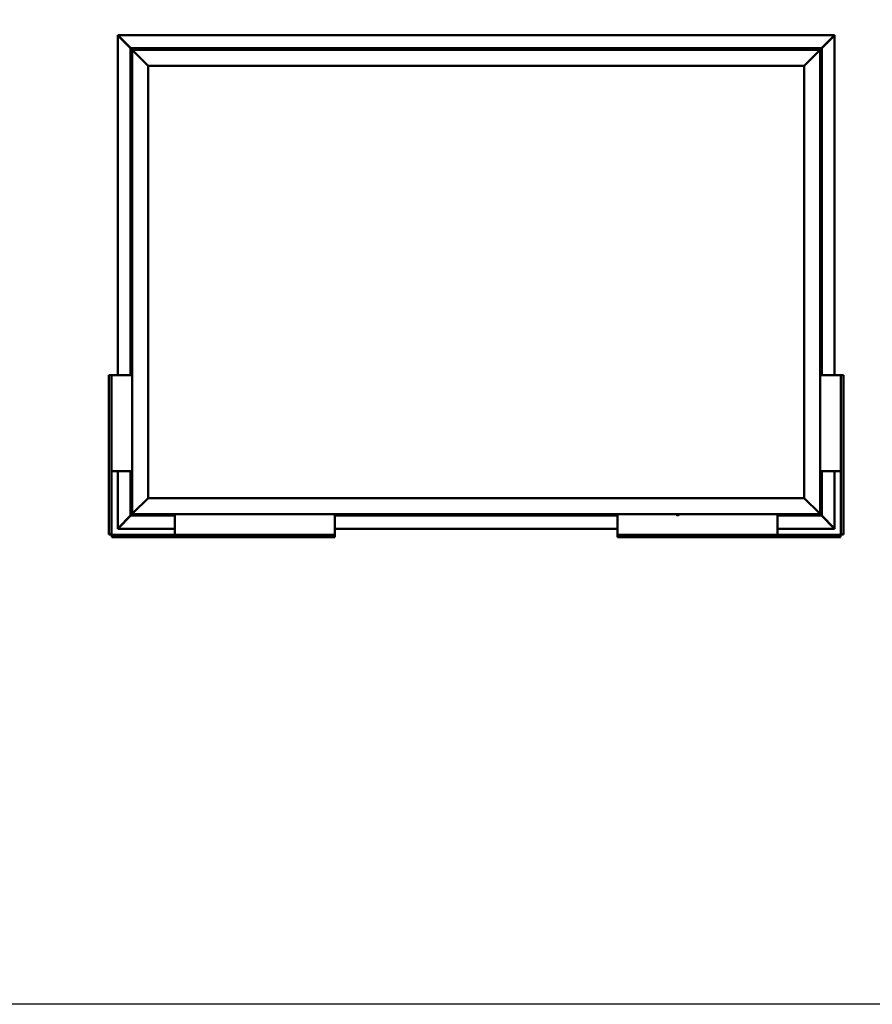
# Model space of a CAD drawing. Units: millimetres. Extents: x 20990 to 43261, y -26654 to -16590.
# Drawn here: x 36881 to 39546, y -26654 to -23578 of the extents above; entities that cross this region are included whole.
import ezdxf

# ---------------------------------------------------------------- set-up
doc = ezdxf.new("R2010")
doc.units = ezdxf.units.MM
doc.layers.add('Visible (ISO)', color=7, linetype='Continuous', lineweight=50)

msp = doc.modelspace()

# ---------------------------------------------------------------- linework, layer by layer
msp.add_lwpolyline([(20990.1, -16589.8), (43260.8, -16589.8), (43260.8, -26654), (20990.1, -26654)], close=True)
at = {"layer": 'Visible (ISO)'}
for p, q in [((37188.5, -23626.8), (37188.5, -23626.5)), ((37188.5, -23626.5), (39427.4, -23626.5)), ((37188.5, -23628.2), (37188.5, -23626.8)), ((37188.6, -24688.9), (37188.6, -23628.2)), ((37188.7, -23628), (37188.8, -23628)), ((37188.9, -23628), (37188.8, -23628)), ((37229.2, -23667.4), (37189.1, -23627.4)), ((37189.1, -23627.4), (37189.1, -23628)), ((37189.1, -23628), (37189.1, -23628.2)), ((37189.4, -23628.6), (37228.2, -23667.4)), ((37189.6, -23628.6), (37189.4, -23628.6)), ((39426.8, -23627.4), (39386.7, -23667.4)), ((39387.7, -23667.4), (39426.4, -23628.6)), ((39426.4, -23628.6), (39426.3, -23628.6)), ((39426.8, -23628), (39426.8, -23627.4)), ((39426.8, -23628.2), (39426.8, -23628)), ((39427, -23628), (39427.1, -23628)), ((39427.1, -23628), (39427.2, -23628)), ((39427.3, -23628.2), (39427.3, -24688.9)), ((39427.4, -23626.5), (39427.4, -23626.8)), ((39427.4, -23628.2), (39427.4, -23626.8)), ((37227.9, -23667.4), (37227.9, -23667.4)), ((37227.9, -23667.4), (37227.9, -24688.9)), ((37227.9, -23667.4), (37227.9, -23667.4)), ((37227.9, -23667.4), (37229.5, -23669)), ((37227.9, -23667.4), (37229.5, -23669)), ((37347.9, -23667.4), (37227.9, -23667.4)), ((37229.5, -23669), (37227.9, -23667.4)), ((37227.9, -23667.4), (37227.9, -23667.4)), ((37232.9, -23672.4), (37229.5, -23669)), ((37229.5, -23669), (37232.9, -23672.4)), ((37232.9, -23672.4), (37235.4, -23674.9)), ((37232.9, -25122.4), (37232.9, -23672.4)), ((37235.4, -23674.9), (37232.9, -23672.4)), ((37232.9, -23672.4), (39382.9, -23672.4)), ((37282.9, -23722.4), (37235.4, -23674.9)), ((37235.4, -23674.9), (37282.9, -23722.4)), ((37328.2, -23670.6), (37328.2, -23672.4)), ((37330.7, -23669.2), (37331.1, -23669.2)), ((37331.2, -23669.2), (37331.1, -23669.2)), ((37331.2, -23669.2), (37331.3, -23669.2)), ((37331.3, -23669.2), (37333, -23669.2)), ((37333.1, -23669.2), (37333, -23669.2)), ((37333.1, -23669.2), (37333.4, -23669.2)), ((37333.4, -23669.2), (37334.9, -23669.2)), ((37335, -23669.2), (37334.9, -23669.2)), ((37335, -23669.2), (37335.1, -23669.2)), ((37337.7, -23670.6), (37337.7, -23672.4)), ((37347.9, -23667.4), (37347.9, -23672.4)), ((37347.9, -23667.4), (37367.9, -23667.4)), ((37367.9, -23667.4), (37367.9, -23672.4)), ((37367.9, -23672.4), (37367.9, -23667.4)), ((37387.9, -23667.4), (37367.9, -23667.4)), ((37387.9, -23672.4), (37387.9, -23667.4)), ((37387.9, -23667.4), (37407.9, -23667.4)), ((37387.9, -23667.4), (37387.9, -23672.4)), ((37407.9, -23667.4), (37407.9, -23672.4)), ((37407.9, -23672.4), (37407.9, -23667.4)), ((37427.9, -23667.4), (37407.9, -23667.4)), ((38267.9, -23667.4), (37427.9, -23667.4)), ((37427.9, -23672.4), (37427.9, -23667.4)), ((37673.2, -23670.6), (37673.2, -23672.4)), ((37675.7, -23669.2), (37675.8, -23669.2)), ((37676, -23669.2), (37675.8, -23669.2)), ((37676, -23669.2), (37677.4, -23669.2)), ((37677.4, -23669.2), (37677.8, -23669.2)), ((37677.9, -23669.2), (37677.8, -23669.2)), ((37677.9, -23669.2), (37679.5, -23669.2)), ((37679.5, -23669.2), (37679.7, -23669.2)), ((37679.8, -23669.2), (37679.7, -23669.2)), ((37679.8, -23669.2), (37680.1, -23669.2)), ((37682.7, -23670.6), (37682.7, -23672.4)), ((38208.2, -23670.6), (38208.2, -23672.4)), ((38210.7, -23669.2), (38210.8, -23669.2)), ((38211, -23669.2), (38210.8, -23669.2)), ((38211, -23669.2), (38212.5, -23669.2)), ((38212.5, -23669.2), (38212.7, -23669.2)), ((38212.9, -23669.2), (38212.7, -23669.2)), ((38212.9, -23669.2), (38214.6, -23669.2)), ((38214.6, -23669.2), (38214.7, -23669.2)), ((38214.8, -23669.2), (38214.7, -23669.2)), ((38214.8, -23669.2), (38215.1, -23669.2)), ((38217.7, -23670.6), (38217.7, -23672.4)), ((38267.9, -23667.4), (38267.9, -23672.4)), ((38267.9, -23667.4), (38287.9, -23667.4)), ((38287.9, -23667.4), (38287.9, -23672.4)), ((38287.9, -23672.4), (38287.9, -23667.4)), ((38307.9, -23667.4), (38287.9, -23667.4)), ((38307.9, -23672.4), (38307.9, -23667.4)), ((38307.9, -23667.4), (38327.9, -23667.4)), ((38307.9, -23667.4), (38307.9, -23672.4)), ((38327.9, -23667.4), (38327.9, -23672.4)), ((38327.9, -23672.4), (38327.9, -23667.4)), ((38347.9, -23667.4), (38327.9, -23667.4)), ((39187.9, -23667.4), (38347.9, -23667.4)), ((38347.9, -23672.4), (38347.9, -23667.4)), ((38743.2, -23670.6), (38743.2, -23672.4)), ((38745.7, -23669.2), (38745.9, -23669.2)), ((38746, -23669.2), (38745.9, -23669.2)), ((38746, -23669.2), (38746.1, -23669.2)), ((38746.1, -23669.2), (38747.6, -23669.2)), ((38747.8, -23669.2), (38747.6, -23669.2)), ((38748, -23669.2), (38749.7, -23669.2)), ((38749.7, -23669.2), (38749.8, -23669.2)), ((38749.9, -23669.2), (38749.8, -23669.2)), ((38749.9, -23669.2), (38750.1, -23669.2)), ((38752.7, -23670.6), (38752.7, -23672.4)), ((39187.9, -23667.4), (39187.9, -23672.4)), ((39187.9, -23667.4), (39207.9, -23667.4)), ((39207.9, -23667.4), (39207.9, -23672.4)), ((39207.9, -23672.4), (39207.9, -23667.4)), ((39227.9, -23667.4), (39207.9, -23667.4)), ((39227.9, -23672.4), (39227.9, -23667.4)), ((39227.9, -23667.4), (39247.9, -23667.4)), ((39227.9, -23667.4), (39227.9, -23672.4)), ((39247.9, -23667.4), (39247.9, -23672.4)), ((39247.9, -23672.4), (39247.9, -23667.4)), ((39267.9, -23667.4), (39247.9, -23667.4)), ((39387.9, -23667.4), (39267.9, -23667.4)), ((39267.9, -23672.4), (39267.9, -23667.4)), ((39278.2, -23670.6), (39278.2, -23672.4)), ((39280.7, -23669.2), (39281.1, -23669.2)), ((39281.2, -23669.2), (39281.1, -23669.2)), ((39281.2, -23669.2), (39281.3, -23669.2)), ((39281.3, -23669.2), (39283, -23669.2)), ((39283.1, -23669.2), (39283, -23669.2)), ((39283.1, -23669.2), (39283.4, -23669.2)), ((39283.4, -23669.2), (39284.9, -23669.2)), ((39285, -23669.2), (39284.9, -23669.2)), ((39285, -23669.2), (39285.1, -23669.2)), ((39287.7, -23670.6), (39287.7, -23672.4)), ((39380.4, -23674.9), (39332.9, -23722.4)), ((39332.9, -23722.4), (39380.4, -23674.9)), ((39380.4, -23674.9), (39382.9, -23672.4)), ((39382.9, -23672.4), (39380.4, -23674.9)), ((39386.3, -23669), (39382.9, -23672.4)), ((39382.9, -23672.4), (39386.3, -23669)), ((39382.9, -23672.4), (39382.9, -25122.4)), ((39386.3, -23669), (39387.9, -23667.4)), ((39387.9, -23667.4), (39386.3, -23669)), ((39387.9, -23667.4), (39387.9, -23667.4)), ((39387.9, -23667.4), (39387.9, -23667.4)), ((39387.9, -24688.9), (39387.9, -23667.4)), ((39387.9, -23667.4), (39387.9, -23667.4)), ((39387.9, -23667.4), (39387.9, -23667.4)), ((39387.9, -23667.4), (39387.9, -23667.4)), ((39387.9, -23667.4), (39387.9, -23667.4)), ((37282.9, -25072.4), (37282.9, -23722.4)), ((37282.9, -23722.4), (39332.9, -23722.4)), ((39332.9, -23722.4), (39332.9, -25072.4)), ((37229.7, -23770.9), (37229.7, -23770.2)), ((37229.7, -23770.9), (37229.7, -23770.9)), ((37229.7, -23771), (37229.7, -23770.9)), ((37229.7, -23771.3), (37229.7, -23771)), ((37229.7, -23771), (37229.7, -23771)), ((37229.7, -23773.1), (37229.7, -23771.3)), ((37229.7, -23773.3), (37229.7, -23773.1)), ((37229.7, -23773.3), (37229.7, -23773.5)), ((37229.7, -23774.6), (37229.7, -23773.5)), ((37229.7, -23774.6), (37229.7, -23774.6)), ((37229.7, -23774.6), (37229.7, -23774.6)), ((37231.1, -23767.7), (37232.9, -23767.7)), ((39384.8, -23767.7), (39382.9, -23767.7)), ((39386.2, -23770.2), (39386.2, -23770.8)), ((39386.2, -23770.9), (39386.2, -23770.8)), ((39386.2, -23770.9), (39386.2, -23771)), ((39386.2, -23771), (39386.2, -23771.2)), ((39386.2, -23771), (39386.2, -23771)), ((39386.2, -23771.2), (39386.2, -23773)), ((39386.2, -23773), (39386.2, -23773.3)), ((39386.2, -23773.4), (39386.2, -23773.3)), ((39386.2, -23773.4), (39386.2, -23774.6)), ((39386.2, -23774.6), (39386.2, -23774.6)), ((39386.2, -23774.6), (39386.2, -23774.6)), ((37231.1, -23777.2), (37232.9, -23777.2)), ((39384.8, -23777.2), (39382.9, -23777.2)), ((37229.7, -24151.3), (37229.7, -24151.2)), ((37229.7, -24151.3), (37229.7, -24151.4)), ((37229.7, -24152.8), (37229.7, -24151.4)), ((37229.7, -24153.2), (37229.7, -24152.8)), ((37229.7, -24154.9), (37229.7, -24153.2)), ((37229.7, -24155), (37229.7, -24154.9)), ((37229.7, -24155.1), (37229.7, -24155)), ((37229.7, -24155), (37229.7, -24155)), ((37229.7, -24155.1), (37229.7, -24155.2)), ((37229.7, -24155.6), (37229.7, -24155.2)), ((37231.1, -24148.7), (37232.9, -24148.7)), ((37231.1, -24158.2), (37232.9, -24158.2)), ((39384.8, -24254.7), (39382.9, -24254.7)), ((39384.8, -24264.2), (39382.9, -24264.2)), ((39386.2, -24257.2), (39386.2, -24257.6)), ((39386.2, -24257.7), (39386.2, -24257.6)), ((39386.2, -24257.7), (39386.2, -24257.9)), ((39386.2, -24257.9), (39386.2, -24257.9)), ((39386.2, -24257.9), (39386.2, -24259.6)), ((39386.2, -24257.9), (39386.2, -24257.9)), ((39386.2, -24259.6), (39386.2, -24260)), ((39386.2, -24260), (39386.2, -24261.4)), ((39386.2, -24261.6), (39386.2, -24261.4)), ((39386.2, -24261.6), (39386.2, -24261.6)), ((37229.7, -24533.3), (37229.7, -24533.2)), ((37229.7, -24533.3), (37229.7, -24533.4)), ((37229.7, -24534.6), (37229.7, -24533.4)), ((37229.7, -24535.1), (37229.7, -24534.6)), ((37229.7, -24536.8), (37229.7, -24535.1)), ((37229.7, -24537), (37229.7, -24536.8)), ((37229.7, -24537.1), (37229.7, -24537)), ((37229.7, -24537), (37229.7, -24537)), ((37229.7, -24537.1), (37229.7, -24537.1)), ((37229.7, -24537.6), (37229.7, -24537.1)), ((37231.1, -24530.7), (37232.9, -24530.7)), ((37231.1, -24540.2), (37232.9, -24540.2)), ((39384.8, -24635.7), (39382.9, -24635.7)), ((39384.8, -24645.2), (39382.9, -24645.2)), ((39386.2, -24638.2), (39386.2, -24639.1)), ((39386.2, -24639.2), (39386.2, -24639.1)), ((39386.2, -24639.5), (39386.2, -24641.3)), ((39386.2, -24641.4), (39386.2, -24641.3)), ((39386.2, -24641.7), (39386.2, -24642.6)), ((39386.2, -24642.6), (39386.2, -24642.6)), ((37162.3, -24688.9), (37160.4, -24688.9)), ((37160.4, -24688.9), (37160.4, -25185.9)), ((37162.3, -24688.9), (37167.9, -24688.9)), ((37169.4, -24688.9), (37167.9, -24688.9)), ((37167.9, -25185.9), (37167.9, -24688.9)), ((37232.9, -24688.9), (37169.4, -24688.9)), ((39382.9, -24688.9), (39446.4, -24688.9)), ((39446.4, -24688.9), (39447.9, -24688.9)), ((39453.5, -24688.9), (39447.9, -24688.9)), ((39447.9, -25185.9), (39447.9, -24688.9)), ((39453.5, -24688.9), (39455.4, -24688.9)), ((39455.4, -24688.9), (39455.4, -25185.9)), ((37169.4, -24988.9), (37167.9, -24988.9)), ((37232.9, -24988.9), (37169.4, -24988.9)), ((37188.6, -25166.7), (37188.6, -24988.9)), ((37227.9, -24988.9), (37227.9, -25127.4)), ((39382.9, -24988.9), (39446.4, -24988.9)), ((39387.9, -25127.4), (39387.9, -24988.9)), ((39427.3, -24988.9), (39427.3, -25166.7)), ((39446.4, -24988.9), (39447.9, -24988.9)), ((37229.7, -25020.4), (37229.7, -25020.2)), ((37229.7, -25020.4), (37229.7, -25020.6)), ((37229.7, -25022.2), (37229.7, -25020.6)), ((37229.7, -25020.6), (37229.7, -25020.6)), ((37229.7, -25022.2), (37229.7, -25022.3)), ((37229.7, -25024.2), (37229.7, -25022.6)), ((37229.7, -25024.3), (37229.7, -25024.2)), ((37229.7, -25024.3), (37229.7, -25024.4)), ((37229.7, -25024.6), (37229.7, -25024.4)), ((37231.1, -25017.7), (37232.9, -25017.7)), ((37231.1, -25027.2), (37232.9, -25027.2)), ((39384.8, -25017.7), (39382.9, -25017.7)), ((39384.8, -25027.2), (39382.9, -25027.2)), ((39386.2, -25020.2), (39386.2, -25020.8)), ((39386.2, -25020.9), (39386.2, -25020.8)), ((39386.2, -25020.9), (39386.2, -25021)), ((39386.2, -25021), (39386.2, -25021.2)), ((39386.2, -25021), (39386.2, -25021)), ((39386.2, -25021.2), (39386.2, -25023)), ((39386.2, -25023), (39386.2, -25023.3)), ((39386.2, -25023.4), (39386.2, -25023.3)), ((39386.2, -25023.4), (39386.2, -25024.6)), ((39386.2, -25024.6), (39386.2, -25024.6)), ((39386.2, -25024.6), (39386.2, -25024.6)), ((37235.4, -25119.9), (37282.9, -25072.4)), ((37282.9, -25072.4), (37235.4, -25119.9)), ((39332.9, -25072.4), (37282.9, -25072.4)), ((39332.9, -25072.4), (39380.4, -25119.9)), ((39380.4, -25119.9), (39332.9, -25072.4)), ((37189.1, -25167.4), (37229.2, -25127.4)), ((37228.2, -25127.4), (37189.4, -25166.3)), ((37229.5, -25125.8), (37227.9, -25127.4)), ((37227.9, -25127.4), (37229.5, -25125.8)), ((37227.9, -25127.4), (37227.9, -25127.4)), ((37227.9, -25127.4), (37227.9, -25127.4)), ((37227.9, -25127.4), (37227.9, -25127.4)), ((37227.9, -25127.4), (37227.9, -25127.4)), ((37227.9, -25127.4), (37366.4, -25127.4)), ((37227.9, -25127.4), (37227.9, -25127.4)), ((37229.5, -25125.8), (37232.9, -25122.4)), ((37232.9, -25122.4), (37229.5, -25125.8)), ((37235.4, -25119.9), (37232.9, -25122.4)), ((37232.9, -25122.4), (37235.4, -25119.9)), ((39382.9, -25122.4), (37232.9, -25122.4)), ((37328.2, -25124.3), (37328.2, -25122.4)), ((37331.7, -25125.7), (37330.7, -25125.7)), ((37330.7, -25125.7), (37330.7, -25125.7)), ((37333.9, -25125.7), (37332, -25125.7)), ((37332, -25125.7), (37332, -25125.7)), ((37335.1, -25125.7), (37334.2, -25125.7)), ((37334.2, -25125.7), (37334.2, -25125.7)), ((37337.7, -25124.3), (37337.7, -25122.4)), ((37366.4, -25122.4), (37366.4, -25185.9)), ((37863.2, -25124.3), (37863.2, -25122.4)), ((37865.9, -25125.7), (37865.7, -25125.7)), ((37865.9, -25125.7), (37866.1, -25125.7)), ((37867.7, -25125.7), (37866.1, -25125.7)), ((37866.1, -25125.7), (37866.1, -25125.7)), ((37866.4, -25125.7), (37866.4, -25185.9)), ((37866.4, -25127.4), (38749.4, -25127.4)), ((37867.7, -25125.7), (37867.8, -25125.7)), ((37869.7, -25125.7), (37868.1, -25125.7)), ((37869.8, -25125.7), (37869.7, -25125.7)), ((37869.8, -25125.7), (37869.9, -25125.7)), ((37870.1, -25125.7), (37869.9, -25125.7)), ((37872.7, -25124.3), (37872.7, -25122.4)), ((38398.2, -25124.3), (38398.2, -25122.4)), ((38401.5, -25125.7), (38400.7, -25125.7)), ((38401.6, -25125.7), (38401.5, -25125.7)), ((38401.7, -25125.7), (38401.6, -25125.7)), ((38401.6, -25125.7), (38401.6, -25125.7)), ((38401.7, -25125.7), (38401.8, -25125.7)), ((38401.7, -25125.7), (38401.7, -25125.7)), ((38403.7, -25125.7), (38401.9, -25125.7)), ((38403.7, -25125.7), (38404, -25125.7)), ((38405.1, -25125.7), (38404.1, -25125.7)), ((38405.1, -25125.7), (38405.1, -25125.7)), ((38407.7, -25124.3), (38407.7, -25122.4)), ((38749.4, -25122.4), (38749.4, -25185.9)), ((38933.2, -25124.3), (38933.2, -25122.4)), ((38935.8, -25125.7), (38935.7, -25125.7)), ((38935.8, -25125.7), (38935.9, -25125.7)), ((38937.3, -25125.7), (38935.9, -25125.7)), ((38937.7, -25125.7), (38937.3, -25125.7)), ((38939.5, -25125.7), (38937.7, -25125.7)), ((38939.7, -25125.7), (38939.5, -25125.7)), ((38939.5, -25125.7), (38939.5, -25125.7)), ((38939.5, -25125.7), (38939.5, -25125.7)), ((38940.1, -25125.7), (38939.7, -25125.7)), ((38939.7, -25125.7), (38939.7, -25125.7)), ((38942.7, -25124.3), (38942.7, -25122.4)), ((39249.4, -25122.4), (39249.4, -25185.9)), ((39249.4, -25127.4), (39387.9, -25127.4)), ((39278.2, -25124.3), (39278.2, -25122.4)), ((39281.7, -25125.7), (39280.7, -25125.7)), ((39280.7, -25125.7), (39280.7, -25125.7)), ((39283.9, -25125.7), (39282, -25125.7)), ((39282, -25125.7), (39282, -25125.7)), ((39285.1, -25125.7), (39284.2, -25125.7)), ((39284.2, -25125.7), (39284.2, -25125.7)), ((39287.7, -25124.3), (39287.7, -25122.4)), ((39382.9, -25122.4), (39380.4, -25119.9)), ((39380.4, -25119.9), (39382.9, -25122.4)), ((39382.9, -25122.4), (39386.3, -25125.8)), ((39386.3, -25125.8), (39382.9, -25122.4)), ((39387.9, -25127.4), (39386.3, -25125.8)), ((39386.3, -25125.8), (39387.9, -25127.4)), ((39386.7, -25127.4), (39426.8, -25167.4)), ((39426.4, -25166.3), (39387.7, -25127.4)), ((39387.9, -25127.4), (39387.9, -25127.4)), ((39387.9, -25127.4), (39387.9, -25127.4)), ((39387.9, -25127.4), (39387.9, -25127.4)), ((39387.9, -25127.4), (39387.9, -25127.4)), ((39387.9, -25127.4), (39387.9, -25127.4)), ((37160.4, -25185.9), (37162.3, -25185.9)), ((37167.9, -25185.9), (37162.3, -25185.9)), ((37866.4, -25187.4), (37169.4, -25187.4)), ((37169.4, -25193), (37169.4, -25187.4)), ((37188.5, -25166.7), (37188.5, -25168.1)), ((37188.5, -25168.3), (37188.5, -25168.1)), ((37366.4, -25168.3), (37188.5, -25168.3)), ((37188.8, -25166.9), (37188.7, -25166.9)), ((37188.9, -25166.9), (37188.8, -25166.9)), ((37189.1, -25166.7), (37189.1, -25166.8)), ((37189.1, -25166.8), (37189.1, -25167.4)), ((37189.4, -25166.3), (37189.6, -25166.3)), ((37366.4, -25185.9), (37366.4, -25187.4)), ((38749.4, -25168.3), (37866.4, -25168.3)), ((37866.4, -25185.9), (37866.4, -25187.4)), ((37866.4, -25187.4), (37866.4, -25193)), ((38749.4, -25185.9), (38749.4, -25187.4)), ((38749.4, -25187.4), (39446.4, -25187.4)), ((38749.4, -25187.4), (38749.4, -25193)), ((39427.4, -25168.3), (39249.4, -25168.3)), ((39249.4, -25185.9), (39249.4, -25187.4)), ((39426.3, -25166.3), (39426.4, -25166.3)), ((39426.8, -25166.8), (39426.8, -25166.7)), ((39426.8, -25167.4), (39426.8, -25166.8)), ((39427, -25166.9), (39427.1, -25166.9)), ((39427.2, -25166.9), (39427.1, -25166.9)), ((39427.4, -25166.7), (39427.4, -25168.1)), ((39427.4, -25168.1), (39427.4, -25168.3)), ((39446.4, -25193), (39446.4, -25187.4)), ((39447.9, -25185.9), (39453.5, -25185.9)), ((39455.4, -25185.9), (39453.5, -25185.9)), ((37169.4, -25193), (37169.4, -25194.9)), ((37169.4, -25194.9), (37866.4, -25194.9)), ((37866.4, -25194.9), (37866.4, -25193)), ((38749.4, -25194.9), (38749.4, -25193)), ((39446.4, -25194.9), (38749.4, -25194.9)), ((39446.4, -25193), (39446.4, -25194.9))]:
    msp.add_line(p, q, dxfattribs=at)
for centre, radius, start, end in [((37328.4, -23670.6), 0.2, 125.6853, 180), ((37332.9, -23676.9), 8, 106.0077, 125.6853), ((37332.9, -23676.9), 8, 54.3147, 73.9923), ((37337.5, -23670.6), 0.2, 0, 54.3147), ((37673.4, -23670.6), 0.2, 125.6853, 180), ((37677.9, -23676.9), 8, 106.0077, 125.6853), ((37677.9, -23676.9), 8, 54.3147, 73.9923), ((37682.5, -23670.6), 0.2, 0, 54.3147), ((38208.4, -23670.6), 0.2, 125.6853, 180), ((38212.9, -23676.9), 8, 106.0077, 125.6853), ((38212.9, -23676.9), 8, 54.3147, 73.9923), ((38217.5, -23670.6), 0.2, 0, 54.3147), ((38743.4, -23670.6), 0.2, 125.6853, 180), ((38747.9, -23676.9), 8, 106.0077, 125.6853), ((38747.9, -23676.9), 8, 54.3147, 73.9923), ((38752.5, -23670.6), 0.2, 0, 54.3147), ((39278.4, -23670.6), 0.2, 125.6853, 180), ((39282.9, -23676.9), 8, 106.0077, 125.6853), ((39282.9, -23676.9), 8, 54.3147, 73.9923), ((39287.5, -23670.6), 0.2, 0, 54.3147), ((37237.4, -23772.4), 8, 144.3147, 163.9923), ((37237.4, -23772.4), 8, 196.0077, 215.6853), ((37231.1, -23767.9), 0.2, 90, 144.3147), ((39384.8, -23767.9), 0.2, 35.6853, 90), ((39378.5, -23772.4), 8, 16.0077, 35.6853), ((39378.5, -23772.4), 8, 324.3147, 343.9923), ((37231.1, -23777), 0.2, 215.6853, 270), ((39384.8, -23777), 0.2, 270, 324.3147), ((37237.4, -24153.4), 8, 144.3147, 163.9923), ((37237.4, -24153.4), 8, 196.0077, 215.6853), ((37231.1, -24148.9), 0.2, 90, 144.3147), ((37231.1, -24158), 0.2, 215.6853, 270), ((39384.8, -24254.9), 0.2, 35.6853, 90), ((39384.8, -24264), 0.2, 270, 324.3147), ((39378.5, -24259.4), 8, 16.0077, 35.6853), ((39378.5, -24259.4), 8, 324.3147, 343.9923), ((37237.4, -24535.4), 8, 144.3147, 163.9923), ((37237.4, -24535.4), 8, 196.0077, 215.6853), ((37231.1, -24530.9), 0.2, 90, 144.3147), ((37231.1, -24540), 0.2, 215.6853, 270), ((39384.8, -24635.9), 0.2, 35.6853, 90), ((39378.5, -24640.4), 8, 16.3342, 35.6853), ((39384.8, -24645), 0.2, 270, 324.3147), ((39378.5, -24640.4), 8, 324.3147, 343.6658), ((37237.4, -25022.4), 8, 144.3147, 163.9923), ((37237.4, -25022.4), 8, 196.0077, 215.6853), ((37231.1, -25017.9), 0.2, 90, 144.3147), ((37231.1, -25027), 0.2, 215.6853, 270), ((39384.8, -25017.9), 0.2, 35.6853, 90), ((39384.8, -25027), 0.2, 270, 324.3147), ((39378.5, -25022.4), 8, 16.0077, 35.6853), ((39378.5, -25022.4), 8, 324.3147, 343.9923), ((37328.4, -25124.3), 0.2, 180, 234.3147), ((37332.9, -25118), 8, 234.3147, 253.6659), ((37332.9, -25118), 8, 286.3341, 305.6853), ((37337.5, -25124.3), 0.2, 305.6853, 0), ((37863.4, -25124.3), 0.2, 180, 234.3147), ((37867.9, -25118), 8, 234.3147, 253.9923), ((37867.9, -25118), 8, 286.0077, 305.6853), ((37872.5, -25124.3), 0.2, 305.6853, 0), ((38398.4, -25124.3), 0.2, 180, 234.3147), ((38402.9, -25118), 8, 234.3147, 253.801), ((38402.9, -25118), 8, 286.199, 305.6853), ((38407.5, -25124.3), 0.2, 305.6853, 0), ((38933.4, -25124.3), 0.2, 180, 234.3147), ((38937.9, -25118), 8, 234.3147, 253.9923), ((38937.9, -25118), 8, 286.0077, 305.6853), ((38942.5, -25124.3), 0.2, 305.6853, 0), ((39278.4, -25124.3), 0.2, 180, 234.3147), ((39282.9, -25118), 8, 234.3147, 253.6659), ((39282.9, -25118), 8, 286.3341, 305.6853), ((39287.5, -25124.3), 0.2, 305.6853, 0), ((37169.4, -25185.9), 3, 180, 270), ((37169.4, -25185.9), 1.5, 180, 270), ((39446.4, -25185.9), 3, 270, 0), ((39446.4, -25185.9), 1.5, 270, 0)]:
    msp.add_arc(centre, radius, start, end, dxfattribs=at)
for points, knots in [([(37188.5, -23626.8), (37188.6, -23626.9), (37188.7, -23626.9), (37188.9, -23627.2), (37189, -23627.3), (37189.1, -23627.4)], [0, 0, 0, 0, 0.0661706, 0.0661706, 0.1323412, 0.1323412, 0.1323412, 0.1323412]), ([(37189.4, -23628.6), (37189.3, -23628.5), (37189.2, -23628.4), (37188.9, -23628.2), (37188.9, -23628.1), (37188.8, -23628)], [0, 0, 0, 0, 0.0661706, 0.0661706, 0.1323412, 0.1323412, 0.1323412, 0.1323412]), ([(39427.1, -23628), (39427, -23628.1), (39426.9, -23628.2), (39426.7, -23628.4), (39426.6, -23628.5), (39426.4, -23628.6)], [0, 0, 0, 0, 0.0661706, 0.0661706, 0.1323412, 0.1323412, 0.1323412, 0.1323412]), ([(39426.8, -23627.4), (39426.9, -23627.3), (39427, -23627.2), (39427.2, -23626.9), (39427.3, -23626.9), (39427.4, -23626.8)], [0, 0, 0, 0, 0.0661706, 0.0661706, 0.1323412, 0.1323412, 0.1323412, 0.1323412]), ([(37331.3, -23669.2), (37331.3, -23669.2), (37331.2, -23669.2), (37331.1, -23669.2), (37331.1, -23669.2), (37331.1, -23669.2), (37331.1, -23669.2), (37331.1, -23669.2)], [0.17438702, 0.17438702, 0.17438702, 0.17438702, 0.18896797, 0.18896797, 0.20586323, 0.20586323, 0.21737852, 0.21737852, 0.21737852, 0.21737852]), ([(37333.4, -23669.2), (37333.4, -23669.2), (37333.3, -23669.2), (37333.2, -23669.2), (37333.2, -23669.2), (37333.1, -23669.2), (37333, -23669.2), (37333, -23669.2)], [0.17438702, 0.17438702, 0.17438702, 0.17438702, 0.18896797, 0.18896797, 0.20586323, 0.20586323, 0.21737851, 0.21737851, 0.21737851, 0.21737851]), ([(37335, -23669.2), (37335, -23669.2), (37335, -23669.2), (37335, -23669.2), (37335, -23669.2), (37334.9, -23669.2), (37334.9, -23669.2), (37334.9, -23669.2)], [0.17438702, 0.17438702, 0.17438702, 0.17438702, 0.18896797, 0.18896797, 0.20586323, 0.20586323, 0.21737851, 0.21737851, 0.21737851, 0.21737851]), ([(37676, -23669.2), (37675.9, -23669.2), (37675.9, -23669.2), (37675.9, -23669.2), (37675.8, -23669.2), (37675.8, -23669.2), (37675.8, -23669.2), (37675.8, -23669.2)], [0.17438702, 0.17438702, 0.17438702, 0.17438702, 0.18896797, 0.18896797, 0.20586323, 0.20586323, 0.21737852, 0.21737852, 0.21737852, 0.21737852]), ([(37677.9, -23669.2), (37677.8, -23669.2), (37677.8, -23669.2), (37677.6, -23669.2), (37677.6, -23669.2), (37677.5, -23669.2), (37677.5, -23669.2), (37677.4, -23669.2)], [0.17438702, 0.17438702, 0.17438702, 0.17438702, 0.18896797, 0.18896797, 0.20586323, 0.20586323, 0.21737851, 0.21737851, 0.21737851, 0.21737851]), ([(37679.8, -23669.2), (37679.8, -23669.2), (37679.8, -23669.2), (37679.7, -23669.2), (37679.7, -23669.2), (37679.6, -23669.2), (37679.6, -23669.2), (37679.5, -23669.2)], [0.17438702, 0.17438702, 0.17438702, 0.17438702, 0.18896797, 0.18896797, 0.20586323, 0.20586323, 0.21737851, 0.21737851, 0.21737851, 0.21737851]), ([(38211, -23669.2), (38211, -23669.2), (38210.9, -23669.2), (38210.9, -23669.2), (38210.9, -23669.2), (38210.8, -23669.2), (38210.8, -23669.2), (38210.8, -23669.2)], [0.17438702, 0.17438702, 0.17438702, 0.17438702, 0.18896797, 0.18896797, 0.20586323, 0.20586323, 0.21737852, 0.21737852, 0.21737852, 0.21737852]), ([(38212.9, -23669.2), (38212.9, -23669.2), (38212.8, -23669.2), (38212.7, -23669.2), (38212.6, -23669.2), (38212.6, -23669.2), (38212.5, -23669.2), (38212.5, -23669.2)], [0.17438702, 0.17438702, 0.17438702, 0.17438702, 0.18896797, 0.18896797, 0.20586323, 0.20586323, 0.21737851, 0.21737851, 0.21737851, 0.21737851]), ([(38214.8, -23669.2), (38214.8, -23669.2), (38214.8, -23669.2), (38214.8, -23669.2), (38214.7, -23669.2), (38214.7, -23669.2), (38214.6, -23669.2), (38214.6, -23669.2)], [0.17438702, 0.17438702, 0.17438702, 0.17438702, 0.18896797, 0.18896797, 0.20586323, 0.20586323, 0.21737851, 0.21737851, 0.21737851, 0.21737851]), ([(38746.1, -23669.2), (38746, -23669.2), (38746, -23669.2), (38745.9, -23669.2), (38745.9, -23669.2), (38745.9, -23669.2), (38745.9, -23669.2), (38745.9, -23669.2)], [0.17438702, 0.17438702, 0.17438702, 0.17438702, 0.18896797, 0.18896797, 0.20586323, 0.20586323, 0.21737852, 0.21737852, 0.21737852, 0.21737852]), ([(38748, -23669.2), (38748, -23669.2), (38748, -23669.2), (38747.8, -23669.2), (38747.8, -23669.2), (38747.7, -23669.2), (38747.7, -23669.2), (38747.6, -23669.2)], [0.17438702, 0.17438702, 0.17438702, 0.17438702, 0.18896797, 0.18896797, 0.20586323, 0.20586323, 0.21737851, 0.21737851, 0.21737851, 0.21737851]), ([(38749.9, -23669.2), (38749.9, -23669.2), (38749.9, -23669.2), (38749.8, -23669.2), (38749.8, -23669.2), (38749.7, -23669.2), (38749.7, -23669.2), (38749.7, -23669.2)], [0.17438702, 0.17438702, 0.17438702, 0.17438702, 0.18896797, 0.18896797, 0.20586323, 0.20586323, 0.21737851, 0.21737851, 0.21737851, 0.21737851]), ([(39281.3, -23669.2), (39281.3, -23669.2), (39281.2, -23669.2), (39281.1, -23669.2), (39281.1, -23669.2), (39281.1, -23669.2), (39281.1, -23669.2), (39281.1, -23669.2)], [0.17438702, 0.17438702, 0.17438702, 0.17438702, 0.18896797, 0.18896797, 0.20586323, 0.20586323, 0.21737852, 0.21737852, 0.21737852, 0.21737852]), ([(39283.4, -23669.2), (39283.4, -23669.2), (39283.3, -23669.2), (39283.2, -23669.2), (39283.2, -23669.2), (39283.1, -23669.2), (39283, -23669.2), (39283, -23669.2)], [0.17438702, 0.17438702, 0.17438702, 0.17438702, 0.18896797, 0.18896797, 0.20586323, 0.20586323, 0.21737851, 0.21737851, 0.21737851, 0.21737851]), ([(39285, -23669.2), (39285, -23669.2), (39285, -23669.2), (39285, -23669.2), (39285, -23669.2), (39284.9, -23669.2), (39284.9, -23669.2), (39284.9, -23669.2)], [0.17438702, 0.17438702, 0.17438702, 0.17438702, 0.18896797, 0.18896797, 0.20586323, 0.20586323, 0.21737851, 0.21737851, 0.21737851, 0.21737851]), ([(37229.7, -23770.9), (37229.7, -23770.9), (37229.7, -23771), (37229.7, -23771.1), (37229.7, -23771.1), (37229.7, -23771.2), (37229.7, -23771.2), (37229.7, -23771.3)], [0.17438702, 0.17438702, 0.17438702, 0.17438702, 0.18896797, 0.18896797, 0.20586323, 0.20586323, 0.21737851, 0.21737851, 0.21737851, 0.21737851]), ([(37229.7, -23773.1), (37229.7, -23773.1), (37229.7, -23773.2), (37229.7, -23773.3), (37229.7, -23773.3), (37229.7, -23773.4), (37229.7, -23773.4), (37229.7, -23773.5)], [0.17438702, 0.17438702, 0.17438702, 0.17438702, 0.18896797, 0.18896797, 0.20586323, 0.20586323, 0.21737852, 0.21737852, 0.21737852, 0.21737852]), ([(37229.7, -23774.6), (37229.7, -23774.6), (37229.7, -23774.6), (37229.7, -23774.7), (37229.7, -23774.7), (37229.7, -23774.7), (37229.7, -23774.7), (37229.7, -23774.6)], [0.17438702, 0.17438702, 0.17438702, 0.17438702, 0.18896797, 0.18896797, 0.20586323, 0.20586323, 0.21737852, 0.21737852, 0.21737852, 0.21737852]), ([(39386.2, -23771.2), (39386.2, -23771.1), (39386.2, -23771.1), (39386.2, -23771), (39386.2, -23770.9), (39386.2, -23770.9), (39386.2, -23770.9), (39386.2, -23770.8)], [0.17438702, 0.17438702, 0.17438702, 0.17438702, 0.18896797, 0.18896797, 0.20586323, 0.20586323, 0.21737852, 0.21737852, 0.21737852, 0.21737852]), ([(39386.2, -23773.4), (39386.2, -23773.3), (39386.2, -23773.3), (39386.2, -23773.2), (39386.2, -23773.1), (39386.2, -23773), (39386.2, -23773), (39386.2, -23773)], [0.17438702, 0.17438702, 0.17438702, 0.17438702, 0.18896797, 0.18896797, 0.20586323, 0.20586323, 0.21737852, 0.21737852, 0.21737852, 0.21737852]), ([(39386.2, -23774.6), (39386.2, -23774.6), (39386.2, -23774.7), (39386.2, -23774.7), (39386.2, -23774.6), (39386.2, -23774.6), (39386.2, -23774.6), (39386.2, -23774.6)], [0.17438702, 0.17438702, 0.17438702, 0.17438702, 0.18896797, 0.18896797, 0.20586323, 0.20586323, 0.21737852, 0.21737852, 0.21737852, 0.21737852]), ([(37229.7, -24151.3), (37229.7, -24151.3), (37229.7, -24151.3), (37229.7, -24151.3), (37229.7, -24151.3), (37229.7, -24151.4), (37229.7, -24151.4), (37229.7, -24151.4)], [0.17438702, 0.17438702, 0.17438702, 0.17438702, 0.18896797, 0.18896797, 0.20586323, 0.20586323, 0.21737852, 0.21737852, 0.21737852, 0.21737852]), ([(37229.7, -24152.8), (37229.7, -24152.8), (37229.7, -24152.8), (37229.7, -24152.9), (37229.7, -24153), (37229.7, -24153.1), (37229.7, -24153.1), (37229.7, -24153.2)], [0.17438702, 0.17438702, 0.17438702, 0.17438702, 0.18896797, 0.18896797, 0.20586323, 0.20586323, 0.21737852, 0.21737852, 0.21737852, 0.21737852]), ([(37229.7, -24154.9), (37229.7, -24155), (37229.7, -24155), (37229.7, -24155.1), (37229.7, -24155.1), (37229.7, -24155.2), (37229.7, -24155.2), (37229.7, -24155.2)], [0.17438702, 0.17438702, 0.17438702, 0.17438702, 0.18896797, 0.18896797, 0.20586323, 0.20586323, 0.21737852, 0.21737852, 0.21737852, 0.21737852]), ([(39386.2, -24257.9), (39386.2, -24257.8), (39386.2, -24257.8), (39386.2, -24257.7), (39386.2, -24257.7), (39386.2, -24257.6), (39386.2, -24257.6), (39386.2, -24257.6)], [0.17438702, 0.17438702, 0.17438702, 0.17438702, 0.18896797, 0.18896797, 0.20586323, 0.20586323, 0.21737852, 0.21737852, 0.21737852, 0.21737852]), ([(39386.2, -24260), (39386.2, -24260), (39386.2, -24259.9), (39386.2, -24259.8), (39386.2, -24259.8), (39386.2, -24259.7), (39386.2, -24259.6), (39386.2, -24259.6)], [0.17438702, 0.17438702, 0.17438702, 0.17438702, 0.18896797, 0.18896797, 0.20586323, 0.20586323, 0.21737852, 0.21737852, 0.21737852, 0.21737852]), ([(39386.2, -24261.6), (39386.2, -24261.6), (39386.2, -24261.6), (39386.2, -24261.6), (39386.2, -24261.5), (39386.2, -24261.5), (39386.2, -24261.5), (39386.2, -24261.4)], [0.17438702, 0.17438702, 0.17438702, 0.17438702, 0.18896797, 0.18896797, 0.20586323, 0.20586323, 0.21737851, 0.21737851, 0.21737851, 0.21737851]), ([(37229.7, -24533.3), (37229.7, -24533.2), (37229.7, -24533.2), (37229.7, -24533.2), (37229.7, -24533.3), (37229.7, -24533.3), (37229.7, -24533.3), (37229.7, -24533.4)], [0.17438702, 0.17438702, 0.17438702, 0.17438702, 0.18896797, 0.18896797, 0.20586323, 0.20586323, 0.21737851, 0.21737851, 0.21737851, 0.21737851]), ([(37229.7, -24534.6), (37229.7, -24534.7), (37229.7, -24534.7), (37229.7, -24534.8), (37229.7, -24534.9), (37229.7, -24535), (37229.7, -24535), (37229.7, -24535.1)], [0.17438702, 0.17438702, 0.17438702, 0.17438702, 0.18896797, 0.18896797, 0.20586323, 0.20586323, 0.21737852, 0.21737852, 0.21737852, 0.21737852]), ([(37229.7, -24536.8), (37229.7, -24536.9), (37229.7, -24536.9), (37229.7, -24537), (37229.7, -24537), (37229.7, -24537.1), (37229.7, -24537.1), (37229.7, -24537.1)], [0.17438702, 0.17438702, 0.17438702, 0.17438702, 0.18896797, 0.18896797, 0.20586323, 0.20586323, 0.21737852, 0.21737852, 0.21737852, 0.21737852]), ([(39386.2, -24638.2), (39386.2, -24638.2), (39386.2, -24638.2), (39386.2, -24638.2), (39386.2, -24638.2), (39386.2, -24638.2)], [0.17438702, 0.17438702, 0.17438702, 0.17438702, 0.18896797, 0.18896797, 0.19474697, 0.19474697, 0.19474697, 0.19474697]), ([(39386.2, -24639.5), (39386.2, -24639.5), (39386.2, -24639.4), (39386.2, -24639.3), (39386.2, -24639.3), (39386.2, -24639.2), (39386.2, -24639.2), (39386.2, -24639.1)], [0.17438702, 0.17438702, 0.17438702, 0.17438702, 0.18896797, 0.18896797, 0.20586323, 0.20586323, 0.21737852, 0.21737852, 0.21737852, 0.21737852]), ([(39386.2, -24639.2), (39386.2, -24639.2), (39386.2, -24639.2), (39386.2, -24639.3), (39386.2, -24639.3), (39386.2, -24639.3)], [0.17438702, 0.17438702, 0.17438702, 0.17438702, 0.18896797, 0.18896797, 0.19474697, 0.19474697, 0.19474697, 0.19474697]), ([(39386.2, -24641.7), (39386.2, -24641.7), (39386.2, -24641.7), (39386.2, -24641.6), (39386.2, -24641.5), (39386.2, -24641.4), (39386.2, -24641.4), (39386.2, -24641.3)], [0.17438702, 0.17438702, 0.17438702, 0.17438702, 0.18896797, 0.18896797, 0.20586323, 0.20586323, 0.21737852, 0.21737852, 0.21737852, 0.21737852]), ([(39386.2, -24641.4), (39386.2, -24641.4), (39386.2, -24641.5), (39386.2, -24641.5), (39386.2, -24641.5), (39386.2, -24641.6)], [0.17438702, 0.17438702, 0.17438702, 0.17438702, 0.18896797, 0.18896797, 0.19474697, 0.19474697, 0.19474697, 0.19474697]), ([(39386.2, -24642.6), (39386.2, -24642.7), (39386.2, -24642.7), (39386.2, -24642.7), (39386.2, -24642.7), (39386.2, -24642.7), (39386.2, -24642.6), (39386.2, -24642.6)], [0.17438702, 0.17438702, 0.17438702, 0.17438702, 0.18896797, 0.18896797, 0.20586323, 0.20586323, 0.21737852, 0.21737852, 0.21737852, 0.21737852]), ([(37229.7, -25020.4), (37229.7, -25020.4), (37229.7, -25020.4), (37229.7, -25020.4), (37229.7, -25020.5), (37229.7, -25020.5), (37229.7, -25020.6), (37229.7, -25020.6)], [0.17438702, 0.17438702, 0.17438702, 0.17438702, 0.18896797, 0.18896797, 0.20586323, 0.20586323, 0.21737852, 0.21737852, 0.21737852, 0.21737852]), ([(37229.7, -25022.2), (37229.7, -25022.2), (37229.7, -25022.3), (37229.7, -25022.4), (37229.7, -25022.4), (37229.7, -25022.5), (37229.7, -25022.6), (37229.7, -25022.6)], [0.17438702, 0.17438702, 0.17438702, 0.17438702, 0.18896797, 0.18896797, 0.20586323, 0.20586323, 0.21737851, 0.21737851, 0.21737851, 0.21737851]), ([(37229.7, -25022.4), (37229.7, -25022.4), (37229.7, -25022.4), (37229.7, -25022.4), (37229.7, -25022.3), (37229.7, -25022.3)], [0.20133793, 0.20133793, 0.20133793, 0.20133793, 0.20586323, 0.20586323, 0.21737852, 0.21737852, 0.21737852, 0.21737852]), ([(37229.7, -25024.2), (37229.7, -25024.2), (37229.7, -25024.3), (37229.7, -25024.4), (37229.7, -25024.4), (37229.7, -25024.4), (37229.7, -25024.4), (37229.7, -25024.4)], [0.17438702, 0.17438702, 0.17438702, 0.17438702, 0.18896797, 0.18896797, 0.20586323, 0.20586323, 0.21737851, 0.21737851, 0.21737851, 0.21737851]), ([(39386.2, -25021.2), (39386.2, -25021.1), (39386.2, -25021.1), (39386.2, -25021), (39386.2, -25020.9), (39386.2, -25020.9), (39386.2, -25020.9), (39386.2, -25020.8)], [0.17438702, 0.17438702, 0.17438702, 0.17438702, 0.18896797, 0.18896797, 0.20586323, 0.20586323, 0.21737852, 0.21737852, 0.21737852, 0.21737852]), ([(39386.2, -25023.4), (39386.2, -25023.3), (39386.2, -25023.3), (39386.2, -25023.2), (39386.2, -25023.1), (39386.2, -25023), (39386.2, -25023), (39386.2, -25023)], [0.17438702, 0.17438702, 0.17438702, 0.17438702, 0.18896797, 0.18896797, 0.20586323, 0.20586323, 0.21737852, 0.21737852, 0.21737852, 0.21737852]), ([(39386.2, -25024.6), (39386.2, -25024.6), (39386.2, -25024.7), (39386.2, -25024.7), (39386.2, -25024.6), (39386.2, -25024.6), (39386.2, -25024.6), (39386.2, -25024.6)], [0.17438702, 0.17438702, 0.17438702, 0.17438702, 0.18896797, 0.18896797, 0.20586323, 0.20586323, 0.21737852, 0.21737852, 0.21737852, 0.21737852]), ([(37330.7, -25125.7), (37330.7, -25125.7), (37330.7, -25125.7), (37330.7, -25125.7), (37330.7, -25125.7), (37330.7, -25125.7), (37330.7, -25125.7), (37330.7, -25125.7)], [0.17438702, 0.17438702, 0.17438702, 0.17438702, 0.18896797, 0.18896797, 0.20586323, 0.20586323, 0.21737852, 0.21737852, 0.21737852, 0.21737852]), ([(37331.7, -25125.7), (37331.7, -25125.7), (37331.7, -25125.7), (37331.8, -25125.7), (37331.9, -25125.7), (37332, -25125.7), (37332, -25125.7), (37332, -25125.7)], [0.17438702, 0.17438702, 0.17438702, 0.17438702, 0.18896797, 0.18896797, 0.20586323, 0.20586323, 0.21737851, 0.21737851, 0.21737851, 0.21737851]), ([(37332, -25125.7), (37332, -25125.7), (37331.9, -25125.7), (37331.8, -25125.7), (37331.8, -25125.7), (37331.8, -25125.7)], [0.17438702, 0.17438702, 0.17438702, 0.17438702, 0.18896797, 0.18896797, 0.19470305, 0.19470305, 0.19470305, 0.19470305]), ([(37333.9, -25125.7), (37333.9, -25125.7), (37334, -25125.7), (37334.1, -25125.7), (37334.1, -25125.7), (37334.2, -25125.7), (37334.2, -25125.7), (37334.2, -25125.7)], [0.17438702, 0.17438702, 0.17438702, 0.17438702, 0.18896797, 0.18896797, 0.20586323, 0.20586323, 0.21737851, 0.21737851, 0.21737851, 0.21737851]), ([(37334.2, -25125.7), (37334.2, -25125.7), (37334.2, -25125.7), (37334.1, -25125.7), (37334.1, -25125.7), (37334.1, -25125.7)], [0.17438702, 0.17438702, 0.17438702, 0.17438702, 0.18896797, 0.18896797, 0.19470305, 0.19470305, 0.19470305, 0.19470305]), ([(37335.1, -25125.7), (37335.2, -25125.7), (37335.2, -25125.7), (37335.2, -25125.7), (37335.2, -25125.7), (37335.2, -25125.7)], [0.17438702, 0.17438702, 0.17438702, 0.17438702, 0.18896797, 0.18896797, 0.19470305, 0.19470305, 0.19470305, 0.19470305]), ([(37865.9, -25125.7), (37865.9, -25125.7), (37865.9, -25125.7), (37865.9, -25125.7), (37866, -25125.7), (37866, -25125.7), (37866.1, -25125.7), (37866.1, -25125.7)], [0.17438702, 0.17438702, 0.17438702, 0.17438702, 0.18896797, 0.18896797, 0.20586323, 0.20586323, 0.21737851, 0.21737851, 0.21737851, 0.21737851]), ([(37867.7, -25125.7), (37867.7, -25125.7), (37867.7, -25125.7), (37867.9, -25125.7), (37867.9, -25125.7), (37868, -25125.7), (37868, -25125.7), (37868.1, -25125.7)], [0.17438702, 0.17438702, 0.17438702, 0.17438702, 0.18896797, 0.18896797, 0.20586323, 0.20586323, 0.21737851, 0.21737851, 0.21737851, 0.21737851]), ([(37867.9, -25125.7), (37867.9, -25125.7), (37867.9, -25125.7), (37867.9, -25125.7), (37867.8, -25125.7), (37867.8, -25125.7)], [0.20226985, 0.20226985, 0.20226985, 0.20226985, 0.20586323, 0.20586323, 0.21737852, 0.21737852, 0.21737852, 0.21737852]), ([(37869.7, -25125.7), (37869.7, -25125.7), (37869.8, -25125.7), (37869.8, -25125.7), (37869.9, -25125.7), (37869.9, -25125.7), (37869.9, -25125.7), (37869.9, -25125.7)], [0.17438702, 0.17438702, 0.17438702, 0.17438702, 0.18896797, 0.18896797, 0.20586323, 0.20586323, 0.21737852, 0.21737852, 0.21737852, 0.21737852]), ([(38401.5, -25125.7), (38401.6, -25125.7), (38401.6, -25125.7), (38401.7, -25125.7), (38401.7, -25125.7), (38401.8, -25125.7), (38401.9, -25125.7), (38401.9, -25125.7)], [0.17438702, 0.17438702, 0.17438702, 0.17438702, 0.18896797, 0.18896797, 0.20586323, 0.20586323, 0.21737851, 0.21737851, 0.21737851, 0.21737851]), ([(38403.7, -25125.7), (38403.8, -25125.7), (38403.8, -25125.7), (38403.9, -25125.7), (38404, -25125.7), (38404.1, -25125.7), (38404.1, -25125.7), (38404.1, -25125.7)], [0.17438702, 0.17438702, 0.17438702, 0.17438702, 0.18896797, 0.18896797, 0.20586323, 0.20586323, 0.21737851, 0.21737851, 0.21737851, 0.21737851]), ([(38405.1, -25125.7), (38405.1, -25125.7), (38405.2, -25125.7), (38405.2, -25125.7), (38405.2, -25125.7), (38405.2, -25125.7), (38405.2, -25125.7), (38405.1, -25125.7)], [0.17438702, 0.17438702, 0.17438702, 0.17438702, 0.18896797, 0.18896797, 0.20586323, 0.20586323, 0.21737852, 0.21737852, 0.21737852, 0.21737852]), ([(38935.8, -25125.7), (38935.8, -25125.7), (38935.8, -25125.7), (38935.8, -25125.7), (38935.8, -25125.7), (38935.9, -25125.7), (38935.9, -25125.7), (38935.9, -25125.7)], [0.17438702, 0.17438702, 0.17438702, 0.17438702, 0.18896797, 0.18896797, 0.20586323, 0.20586323, 0.21737851, 0.21737851, 0.21737851, 0.21737851]), ([(38937.3, -25125.7), (38937.4, -25125.7), (38937.4, -25125.7), (38937.5, -25125.7), (38937.6, -25125.7), (38937.7, -25125.7), (38937.7, -25125.7), (38937.7, -25125.7)], [0.17438702, 0.17438702, 0.17438702, 0.17438702, 0.18896797, 0.18896797, 0.20586323, 0.20586323, 0.21737851, 0.21737851, 0.21737851, 0.21737851]), ([(38939.5, -25125.7), (38939.5, -25125.7), (38939.5, -25125.7), (38939.6, -25125.7), (38939.7, -25125.7), (38939.7, -25125.7), (38939.7, -25125.7), (38939.7, -25125.7)], [0.17438702, 0.17438702, 0.17438702, 0.17438702, 0.18896797, 0.18896797, 0.20586323, 0.20586323, 0.21737852, 0.21737852, 0.21737852, 0.21737852]), ([(39280.7, -25125.7), (39280.7, -25125.7), (39280.7, -25125.7), (39280.7, -25125.7), (39280.7, -25125.7), (39280.7, -25125.7), (39280.7, -25125.7), (39280.7, -25125.7)], [0.17438702, 0.17438702, 0.17438702, 0.17438702, 0.18896797, 0.18896797, 0.20586323, 0.20586323, 0.21737852, 0.21737852, 0.21737852, 0.21737852]), ([(39281.7, -25125.7), (39281.7, -25125.7), (39281.7, -25125.7), (39281.8, -25125.7), (39281.9, -25125.7), (39282, -25125.7), (39282, -25125.7), (39282, -25125.7)], [0.17438702, 0.17438702, 0.17438702, 0.17438702, 0.18896797, 0.18896797, 0.20586323, 0.20586323, 0.21737851, 0.21737851, 0.21737851, 0.21737851]), ([(39282, -25125.7), (39282, -25125.7), (39281.9, -25125.7), (39281.8, -25125.7), (39281.8, -25125.7), (39281.8, -25125.7)], [0.17438702, 0.17438702, 0.17438702, 0.17438702, 0.18896797, 0.18896797, 0.19470305, 0.19470305, 0.19470305, 0.19470305]), ([(39283.9, -25125.7), (39283.9, -25125.7), (39284, -25125.7), (39284.1, -25125.7), (39284.1, -25125.7), (39284.2, -25125.7), (39284.2, -25125.7), (39284.2, -25125.7)], [0.17438702, 0.17438702, 0.17438702, 0.17438702, 0.18896797, 0.18896797, 0.20586323, 0.20586323, 0.21737851, 0.21737851, 0.21737851, 0.21737851]), ([(39284.2, -25125.7), (39284.2, -25125.7), (39284.2, -25125.7), (39284.1, -25125.7), (39284.1, -25125.7), (39284.1, -25125.7)], [0.17438702, 0.17438702, 0.17438702, 0.17438702, 0.18896797, 0.18896797, 0.19470305, 0.19470305, 0.19470305, 0.19470305]), ([(39285.1, -25125.7), (39285.2, -25125.7), (39285.2, -25125.7), (39285.2, -25125.7), (39285.2, -25125.7), (39285.2, -25125.7)], [0.17438702, 0.17438702, 0.17438702, 0.17438702, 0.18896797, 0.18896797, 0.19470305, 0.19470305, 0.19470305, 0.19470305]), ([(37189.1, -25167.4), (37189, -25167.6), (37188.9, -25167.7), (37188.7, -25167.9), (37188.6, -25168), (37188.5, -25168.1)], [0, 0, 0, 0, 0.0661706, 0.0661706, 0.1323412, 0.1323412, 0.1323412, 0.1323412]), ([(37188.8, -25166.9), (37188.9, -25166.8), (37188.9, -25166.7), (37189.2, -25166.5), (37189.3, -25166.4), (37189.4, -25166.3)], [0, 0, 0, 0, 0.0661706, 0.0661706, 0.1323412, 0.1323412, 0.1323412, 0.1323412]), ([(39426.4, -25166.3), (39426.6, -25166.4), (39426.7, -25166.5), (39426.9, -25166.7), (39427, -25166.8), (39427.1, -25166.9)], [0, 0, 0, 0, 0.0661706, 0.0661706, 0.1323412, 0.1323412, 0.1323412, 0.1323412]), ([(39427.4, -25168.1), (39427.3, -25168), (39427.2, -25167.9), (39427, -25167.7), (39426.9, -25167.6), (39426.8, -25167.4)], [0, 0, 0, 0, 0.0661706, 0.0661706, 0.1323412, 0.1323412, 0.1323412, 0.1323412])]:
    msp.add_open_spline(points, degree=3, knots=knots, dxfattribs=at)
for points in [[(37188.6, -23628.2), (37188.6, -23628.2), (37188.5, -23628.2), (37188.5, -23628.2)], [(39427.4, -23628.2), (39427.3, -23628.2), (39427.3, -23628.2), (39427.2, -23628.2)], [(38747.8, -23669.2), (38747.9, -23669.2), (38747.9, -23669.2), (38747.9, -23669.2)], [(38400.7, -25125.7), (38400.7, -25125.7), (38400.7, -25125.7), (38400.7, -25125.7)], [(38401.8, -25125.7), (38401.8, -25125.7), (38401.8, -25125.7), (38401.8, -25125.7)], [(38404.1, -25125.7), (38404, -25125.7), (38404, -25125.7), (38404, -25125.7)], [(37188.5, -25166.7), (37188.5, -25166.7), (37188.6, -25166.7), (37188.6, -25166.7)], [(39427.2, -25166.7), (39427.3, -25166.7), (39427.3, -25166.7), (39427.4, -25166.7)]]:
    msp.add_open_spline(points, degree=3, dxfattribs=at)

doc.saveas('drawing.dxf')
